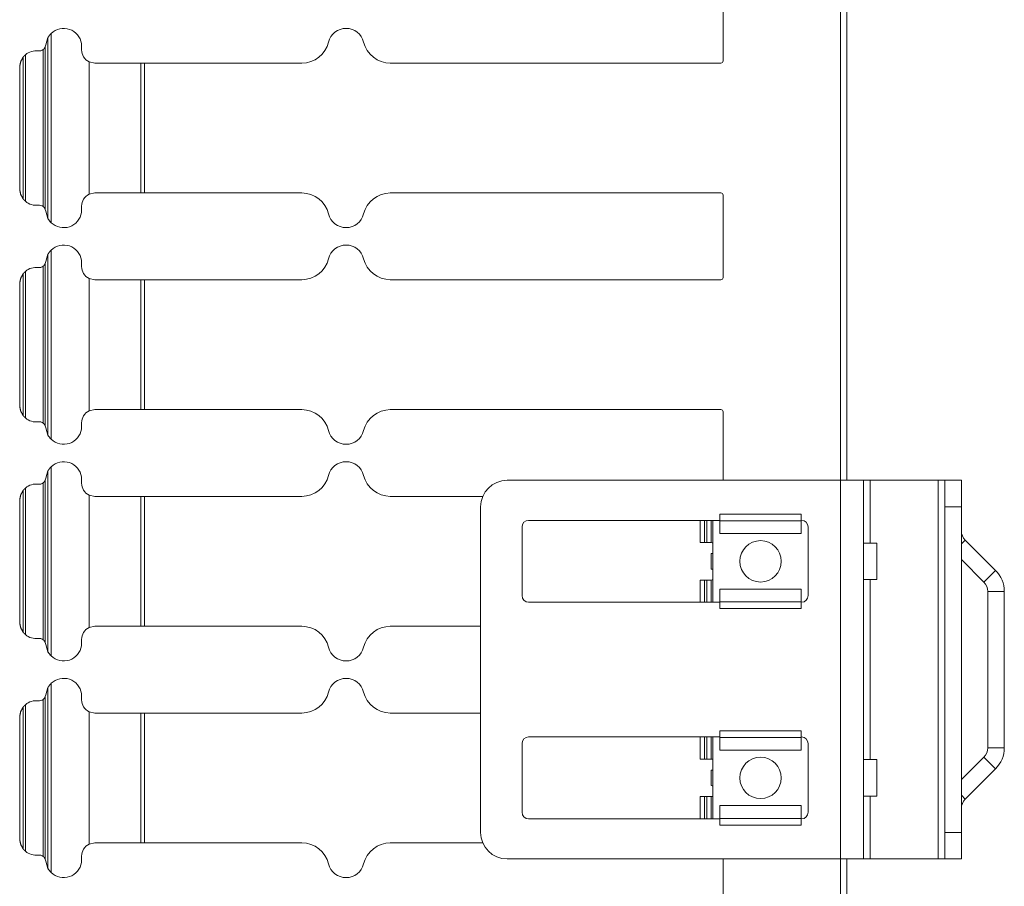
# Model space of a CAD drawing. Units: inches. Extents: x 1.27 to 9.7, y 2.76 to 7.94.
# Drawn here: x 2.96 to 3.24, y 6.03 to 6.27 of the extents above; entities that cross this region are included whole.
import ezdxf

# ---------------------------------------------------------------- set-up
doc = ezdxf.new("R2010")
doc.units = ezdxf.units.IN
doc.header["$MEASUREMENT"] = 0
doc.layers.add('1', color=7, linetype='Continuous', true_color=0xffffff)

msp = doc.modelspace()

# ---------------------------------------------------------------- linework, layer by layer
at = {"layer": '1', "color": 7, "linetype": 'Continuous', "lineweight": 13}
for p, q in [((3.18992, 6.143909), (3.18992, 6.836171)), ((3.191795, 6.143909), (3.191795, 6.836171)), ((3.156592, 6.263066), (3.156592, 6.286441)), ((2.965755, 6.217121), (2.965755, 6.27087)), ((2.964179, 6.267599), (2.964817, 6.269664)), ((2.964817, 6.218327), (2.964817, 6.269664)), ((2.974362, 6.266191), (2.974362, 6.267972)), ((2.963439, 6.221726), (2.963439, 6.266265)), ((2.964058, 6.267082), (2.964179, 6.267599)), ((2.964058, 6.220909), (2.964058, 6.267082)), ((2.957797, 6.223832), (2.957797, 6.264159)), ((2.95842, 6.223183), (2.95842, 6.264808)), ((2.976504, 6.262803), (2.978112, 6.262441)), ((2.976504, 6.225188), (2.976504, 6.262803)), ((2.978112, 6.262441), (2.991175, 6.262441)), ((2.991175, 6.22555), (2.991175, 6.262441)), ((3.036932, 6.262441), (2.992272, 6.262441)), ((2.992272, 6.22555), (2.992272, 6.262441)), ((3.062072, 6.262441), (3.155967, 6.262441)), ((2.956788, 6.260892), (2.956788, 6.227099)), ((2.956795, 6.226479), (2.956795, 6.261512)), ((2.978112, 6.22555), (2.976504, 6.225188)), ((2.978112, 6.22555), (2.991175, 6.22555)), ((3.036932, 6.22555), (2.992272, 6.22555)), ((3.062072, 6.22555), (3.155967, 6.22555)), ((3.156592, 6.20155), (3.156592, 6.224926)), ((2.964179, 6.220393), (2.964058, 6.220909)), ((2.974362, 6.220019), (2.974362, 6.2218)), ((2.964179, 6.220393), (2.964817, 6.218327)), ((2.965755, 6.155606), (2.965755, 6.209354)), ((2.964179, 6.206083), (2.964817, 6.208149)), ((2.964817, 6.156811), (2.964817, 6.208149)), ((2.974362, 6.204676), (2.974362, 6.206457)), ((2.963439, 6.160211), (2.963439, 6.20475)), ((2.964058, 6.205566), (2.964179, 6.206083)), ((2.964058, 6.159393), (2.964058, 6.205566)), ((2.957797, 6.162317), (2.957797, 6.202643)), ((2.95842, 6.161668), (2.95842, 6.203292)), ((2.976504, 6.201288), (2.978112, 6.200925)), ((2.976504, 6.163672), (2.976504, 6.201288)), ((2.978112, 6.200925), (2.991175, 6.200925)), ((2.991175, 6.164034), (2.991175, 6.200925)), ((3.036932, 6.200925), (2.992272, 6.200925)), ((2.992272, 6.164034), (2.992272, 6.200925)), ((3.062072, 6.200925), (3.155967, 6.200925)), ((2.956788, 6.199377), (2.956788, 6.165583)), ((2.956795, 6.164964), (2.956795, 6.199996)), ((2.978112, 6.164034), (2.976504, 6.163672)), ((2.978112, 6.164034), (2.991175, 6.164034)), ((3.036932, 6.164034), (2.992272, 6.164034)), ((3.062072, 6.164034), (3.155967, 6.164034)), ((3.156592, 6.143964), (3.156592, 6.16341)), ((2.964179, 6.158877), (2.964058, 6.159393)), ((2.974362, 6.158503), (2.974362, 6.160285)), ((2.964179, 6.158877), (2.964817, 6.156811)), ((2.965755, 6.09409), (2.965755, 6.147839)), ((2.964179, 6.144567), (2.964817, 6.146633)), ((2.964817, 6.095295), (2.964817, 6.146633)), ((2.974362, 6.14316), (2.974362, 6.144941)), ((2.963439, 6.098695), (2.963439, 6.143234)), ((2.964058, 6.144051), (2.964179, 6.144567)), ((2.964058, 6.097878), (2.964058, 6.144051)), ((3.095232, 6.143963), (3.18992, 6.143963)), ((3.18992, 6.143963), (3.18992, 6.036463)), ((3.196482, 6.036463), (3.196482, 6.143963)), ((3.198357, 6.126151), (3.198357, 6.143963)), ((3.198357, 6.143963), (3.217732, 6.143963)), ((3.217732, 6.036463), (3.217732, 6.143963)), ((3.219607, 6.143963), (3.224295, 6.143963)), ((2.957797, 6.100801), (2.957797, 6.141128)), ((2.95842, 6.100152), (2.95842, 6.141777)), ((2.976504, 6.139772), (2.978112, 6.13941)), ((2.976504, 6.102157), (2.976504, 6.139772)), ((2.978112, 6.13941), (2.991175, 6.13941)), ((2.991175, 6.102519), (2.991175, 6.13941)), ((3.036932, 6.13941), (2.992272, 6.13941)), ((2.992272, 6.102519), (2.992272, 6.13941)), ((3.062072, 6.13941), (3.088336, 6.13941)), ((2.956788, 6.137861), (2.956788, 6.104067)), ((2.956795, 6.103448), (2.956795, 6.138481)), ((3.087732, 6.043963), (3.087732, 6.136463)), ((3.178795, 6.134338), (3.15567, 6.134338)), ((3.15567, 6.132463), (3.15567, 6.134338)), ((3.178795, 6.132463), (3.178795, 6.134338)), ((3.224295, 6.136463), (3.219607, 6.136463)), ((3.219607, 6.043963), (3.219607, 6.136463)), ((3.224295, 6.136463), (3.224295, 6.043963)), ((3.155669, 6.132588), (3.101357, 6.132588)), ((3.150088, 6.132588), (3.150088, 6.126276)), ((3.151334, 6.126276), (3.151334, 6.132588)), ((3.151987, 6.126276), (3.151987, 6.132588)), ((3.153233, 6.132588), (3.153233, 6.126276)), ((3.153732, 6.109339), (3.153732, 6.132588)), ((3.178795, 6.132463), (3.15567, 6.132463)), ((3.178858, 6.132588), (3.178794, 6.132588)), ((3.099483, 6.111214), (3.099483, 6.130713)), ((3.15567, 6.128839), (3.178795, 6.128839)), ((3.180732, 6.111214), (3.180732, 6.130713)), ((3.150088, 6.126276), (3.151334, 6.126276)), ((3.151987, 6.126276), (3.151334, 6.126276)), ((3.200233, 6.126151), (3.196482, 6.126151)), ((3.225393, 6.126985), (3.224295, 6.125887)), ((3.234011, 6.118367), (3.225393, 6.126985)), ((3.153233, 6.123151), (3.153233, 6.118776)), ((3.230696, 6.115053), (3.224295, 6.121454)), ((3.234011, 6.118367), (3.230696, 6.115053)), ((3.150088, 6.115651), (3.151334, 6.115651)), ((3.150088, 6.109339), (3.150088, 6.115651)), ((3.151334, 6.115651), (3.151334, 6.109339)), ((3.151987, 6.115651), (3.151334, 6.115651)), ((3.151987, 6.115651), (3.151987, 6.109339)), ((3.153233, 6.109339), (3.153233, 6.115651)), ((3.196482, 6.115776), (3.200233, 6.115776)), ((3.198357, 6.064649), (3.198357, 6.115775)), ((3.178795, 6.113089), (3.15567, 6.113089)), ((3.236482, 6.112401), (3.231795, 6.112401)), ((3.231795, 6.068026), (3.231795, 6.112401)), ((3.236482, 6.068026), (3.236482, 6.112401)), ((3.155669, 6.109339), (3.101357, 6.109339)), ((3.15567, 6.109463), (3.15567, 6.107588)), ((3.178795, 6.109463), (3.15567, 6.109463)), ((3.178858, 6.109339), (3.178794, 6.109339)), ((3.178795, 6.109463), (3.178795, 6.107588)), ((3.178795, 6.107588), (3.15567, 6.107588)), ((2.978112, 6.102519), (2.976504, 6.102157)), ((2.978112, 6.102519), (2.991175, 6.102519)), ((3.036932, 6.102519), (2.992272, 6.102519)), ((3.062072, 6.102519), (3.087733, 6.102519)), ((2.964179, 6.097361), (2.964058, 6.097878)), ((2.964179, 6.097361), (2.964817, 6.095295)), ((2.974362, 6.096987), (2.974362, 6.098769)), ((2.965755, 6.032574), (2.965755, 6.086323)), ((2.964179, 6.083052), (2.964817, 6.085117)), ((2.964817, 6.03378), (2.964817, 6.085117)), ((2.974362, 6.081644), (2.974362, 6.083425)), ((2.963439, 6.037179), (2.963439, 6.081718)), ((2.964058, 6.082535), (2.964179, 6.083052)), ((2.964058, 6.036362), (2.964058, 6.082535)), ((2.957797, 6.039285), (2.957797, 6.079612)), ((2.95842, 6.038636), (2.95842, 6.080261)), ((2.976504, 6.078256), (2.978112, 6.077894)), ((2.976504, 6.040641), (2.976504, 6.078256)), ((2.978112, 6.077894), (2.991175, 6.077894)), ((2.991175, 6.041003), (2.991175, 6.077894)), ((3.036932, 6.077894), (2.992272, 6.077894)), ((2.992272, 6.041003), (2.992272, 6.077894)), ((3.062072, 6.077894), (3.087733, 6.077894)), ((2.956788, 6.076345), (2.956788, 6.042552)), ((2.956795, 6.041932), (2.956795, 6.076965)), ((3.178795, 6.072838), (3.15567, 6.072838)), ((3.15567, 6.070963), (3.15567, 6.072838)), ((3.178795, 6.070963), (3.178795, 6.072838)), ((3.155669, 6.071089), (3.101357, 6.071089)), ((3.150088, 6.071088), (3.150088, 6.064776)), ((3.151334, 6.064776), (3.151334, 6.071088)), ((3.151987, 6.064776), (3.151987, 6.071088)), ((3.153233, 6.071088), (3.153233, 6.064776)), ((3.153732, 6.047839), (3.153732, 6.071088)), ((3.178795, 6.070963), (3.15567, 6.070963)), ((3.178858, 6.071089), (3.178794, 6.071089)), ((3.099483, 6.049713), (3.099483, 6.069213)), ((3.15567, 6.067338), (3.178795, 6.067338)), ((3.180732, 6.049713), (3.180732, 6.069213)), ((3.236482, 6.068026), (3.231795, 6.068026)), ((3.150088, 6.064776), (3.151334, 6.064776)), ((3.151987, 6.064776), (3.151334, 6.064776)), ((3.200233, 6.064647), (3.196482, 6.064647)), ((3.224295, 6.058973), (3.230696, 6.065374)), ((3.234011, 6.06206), (3.230696, 6.065374)), ((3.153233, 6.061651), (3.153233, 6.057276)), ((3.225393, 6.053442), (3.234011, 6.06206)), ((3.150088, 6.054151), (3.151334, 6.054151)), ((3.150088, 6.047839), (3.150088, 6.054151)), ((3.151334, 6.054151), (3.151334, 6.047839)), ((3.151987, 6.054151), (3.151334, 6.054151)), ((3.151987, 6.054151), (3.151987, 6.047839)), ((3.153233, 6.047839), (3.153233, 6.054151)), ((3.196482, 6.054273), (3.200233, 6.054273)), ((3.198357, 6.036463), (3.198357, 6.054273)), ((3.225393, 6.053442), (3.224295, 6.05454)), ((3.178795, 6.051588), (3.15567, 6.051588)), ((3.155669, 6.047838), (3.101357, 6.047838)), ((3.178795, 6.047964), (3.15567, 6.047964)), ((3.15567, 6.047964), (3.15567, 6.046089)), ((3.178858, 6.047838), (3.178794, 6.047838)), ((3.178795, 6.047964), (3.178795, 6.046089)), ((3.178795, 6.046089), (3.15567, 6.046089)), ((3.219607, 6.043963), (3.224295, 6.043963)), ((2.978112, 6.041003), (2.976504, 6.040641)), ((2.978112, 6.041003), (2.991175, 6.041003)), ((3.036932, 6.041003), (2.992272, 6.041003)), ((3.062072, 6.041003), (3.088342, 6.041003)), ((2.964179, 6.035845), (2.964058, 6.036362)), ((2.964179, 6.035845), (2.964817, 6.03378)), ((2.974362, 6.035472), (2.974362, 6.037253)), ((3.18992, 6.036463), (3.095232, 6.036463)), ((3.156592, 6.017003), (3.156592, 6.036463)), ((3.18992, 5.344293), (3.18992, 6.036415)), ((3.191795, 5.344293), (3.191795, 6.036415)), ((3.198357, 6.036463), (3.217732, 6.036463)), ((3.224295, 6.036463), (3.219607, 6.036463))]:
    msp.add_line(p, q, dxfattribs=at)
for centre in [(3.167232, 6.120963), (3.167232, 6.059464)]:
    msp.add_circle(centre, 0.0058750002644956, dxfattribs=at)
for centre, radius, start, end in [((2.969294, 6.26715), 0.0051347929984331, 9.215101, 133.574949), ((3.049502, 6.26715), 0.0051347929984331, 13.869184, 166.130816), ((3.036932, 6.270254), 0.0078125, 270, 346.130816), ((3.062072, 6.270254), 0.0078125, 193.869184, 270), ((2.961475, 6.261253), 0.0046875001862645, 82.685109, 130.68349), ((2.962311, 6.267763), 0.0018750000745058, 262.685109, 306.995191), ((2.978112, 6.266191), 0.0037500001490116, 180, 244.609405), ((3.155967, 6.263066), 0.0006249999860302, 270, 0), ((2.978112, 6.2218), 0.0037500001490116, 115.390595, 180), ((3.036932, 6.217738), 0.0078125, 13.869184, 90), ((3.062072, 6.217738), 0.0078125, 90, 166.130816), ((3.155967, 6.224926), 0.0006249999860302, 0, 90), ((2.961475, 6.226738), 0.0046875001862645, 229.31651, 277.314891), ((2.962311, 6.220229), 0.0018750000745058, 53.004809, 97.314891), ((2.969294, 6.220841), 0.0051347929984331, 209.322628, 226.425537), ((2.969294, 6.220841), 0.0051347929984331, 226.425051, 350.784899), ((3.049502, 6.220841), 0.0051347929984331, 193.869184, 346.130816), ((2.969294, 6.205634), 0.0051347929984331, 9.215101, 133.574949), ((3.049502, 6.205634), 0.0051347929984331, 13.869184, 166.130816), ((3.036932, 6.208738), 0.0078125, 270, 346.130816), ((3.062072, 6.208738), 0.0078125, 193.869184, 270), ((2.961475, 6.199738), 0.0046875001862645, 82.685109, 130.68349), ((2.962311, 6.206247), 0.0018750000745058, 262.685109, 306.995191), ((2.978112, 6.204676), 0.0037500001490116, 180, 244.609405), ((3.155967, 6.20155), 0.0006249999860302, 270, 0), ((2.978112, 6.160285), 0.0037500001490116, 115.390595, 180), ((3.036932, 6.156222), 0.0078125, 13.869184, 90), ((3.062072, 6.156222), 0.0078125, 90, 166.130816), ((3.155967, 6.16341), 0.0006249999860302, 0, 90), ((2.961475, 6.165222), 0.0046875001862645, 229.31651, 277.314891), ((2.962311, 6.158713), 0.0018750000745058, 53.004809, 97.314891), ((2.969294, 6.159326), 0.0051347929984331, 209.322628, 226.425537), ((2.969294, 6.159326), 0.0051347929984331, 226.425051, 350.784899), ((3.049502, 6.159326), 0.0051347929984331, 193.869184, 346.130816), ((2.969294, 6.144118), 0.0051347929984331, 9.215101, 133.574949), ((3.049502, 6.144118), 0.0051347929984331, 13.869184, 166.130816), ((3.036932, 6.147222), 0.0078125, 270, 346.130816), ((3.062072, 6.147222), 0.0078125, 193.869184, 270), ((2.961475, 6.138222), 0.0046875001862645, 82.685109, 130.68349), ((2.962311, 6.144731), 0.0018750000745058, 262.685109, 306.995191), ((2.978112, 6.14316), 0.0037500001490116, 180, 244.609405), ((3.095232, 6.136463), 0.0075000002980232, 90, 180), ((3.101357, 6.130713), 0.0018750000745058, 90, 180), ((3.178858, 6.130713), 0.0018750000745058, 0, 90), ((3.228045, 6.129637), 0.0037500001490116, 180, 225), ((3.153233, 6.124713), 0.0015625000232831, 71.33625, 90), ((3.153233, 6.124713), 0.0015625000232831, 270, 288.66375), ((3.153233, 6.117213), 0.0015625000232831, 71.33625, 90), ((3.228045, 6.112401), 0.0084375003352761, 0, 45), ((3.153233, 6.117213), 0.0015625000232831, 270, 288.66375), ((3.228045, 6.112401), 0.0037500001490116, 0, 45), ((3.101357, 6.111214), 0.0018750000745058, 180, 270), ((3.178858, 6.111214), 0.0018750000745058, 270, 0), ((2.961475, 6.103706), 0.0046875001862645, 229.31651, 277.314891), ((2.978112, 6.098769), 0.0037500001490116, 115.390595, 180), ((3.036932, 6.094707), 0.0078125, 13.869184, 90), ((3.062072, 6.094707), 0.0078125, 90, 166.130816), ((2.962311, 6.097198), 0.0018750000745058, 53.004809, 97.314891), ((2.969294, 6.09781), 0.0051347929984331, 209.322628, 226.425537), ((2.969294, 6.09781), 0.0051347929984331, 226.425051, 350.784899), ((3.049502, 6.09781), 0.0051347929984331, 193.869184, 346.130816), ((2.969294, 6.082603), 0.0051347929984331, 9.215101, 133.574949), ((3.049502, 6.082603), 0.0051347929984331, 13.869184, 166.130816), ((3.036932, 6.085707), 0.0078125, 270, 346.130816), ((3.062072, 6.085707), 0.0078125, 193.869184, 270), ((2.961475, 6.076706), 0.0046875001862645, 82.685109, 130.68349), ((2.962311, 6.083216), 0.0018750000745058, 262.685109, 306.995191), ((2.978112, 6.081644), 0.0037500001490116, 180, 244.609405), ((3.101357, 6.069213), 0.0018750000745058, 90, 180), ((3.178858, 6.069213), 0.0018750000745058, 0, 90), ((3.228045, 6.068026), 0.0037500001490116, 315, 0), ((3.228045, 6.068026), 0.0084375003352761, 315, 0), ((3.153233, 6.063213), 0.0015625000232831, 71.33625, 90), ((3.153233, 6.063213), 0.0015625000232831, 270, 288.66375), ((3.153233, 6.055714), 0.0015625000232831, 71.33625, 90), ((3.153233, 6.055714), 0.0015625000232831, 270, 288.66375), ((3.228045, 6.05079), 0.0037500001490116, 135, 180), ((3.101357, 6.049713), 0.0018750000745058, 180, 270), ((3.178858, 6.049713), 0.0018750000745058, 270, 0), ((3.095232, 6.043963), 0.0075000002980232, 180, 270), ((2.961475, 6.042191), 0.0046875001862645, 229.31651, 277.314891), ((2.978112, 6.037253), 0.0037500001490116, 115.390595, 180), ((3.036932, 6.033191), 0.0078125, 13.869184, 90), ((3.062072, 6.033191), 0.0078125, 90, 166.130816), ((2.962311, 6.035681), 0.0018750000745058, 53.004809, 97.314891), ((2.969294, 6.036294), 0.0051347929984331, 209.322628, 226.425537), ((2.969294, 6.036294), 0.0051347929984331, 226.425051, 350.784899), ((3.049502, 6.036294), 0.0051347929984331, 193.869184, 346.130816)]:
    msp.add_arc(centre, radius, start, end, dxfattribs=at)
for points, knots in [([(2.964816966322473, 6.269664458456703), (2.964828969903493, 6.269686024212433), (2.964878001480201, 6.269770252730098), (2.965007192564059, 6.26997695846427), (2.965317861516894, 6.270399321755747), (2.965729035029455, 6.270845692209264), (2.965754466345174, 6.270870106272355)], [0, 0, 0.0161068159623775, 0.0797086491298495, 0.2387824930925319, 0.5809456966832879, 0.9769939764758685, 1, 1]), ([(2.96405809586139, 6.26708226438376), (2.964034495600401, 6.267024891335495), (2.96395637059851, 6.266863758519094), (2.963731150866494, 6.26653864457893), (2.963489858542943, 6.266304676474306), (2.963439199362028, 6.266265207072308)], [0, 0, 0.0598277266768446, 0.2325228659129861, 0.6139391417689957, 0.9380675798522677, 1, 1]), ([(2.956794912091766, 6.261512195889509), (2.957091339507798, 6.262913156209891), (2.957796905931133, 6.264159087229643)], [0, 0, 0.5000238340987787, 1, 1]), ([(2.958419667990484, 6.264808094406817), (2.95823127280363, 6.264637195965179), (2.957993439139017, 6.264391834631112), (2.957875030933025, 6.264255522778853), (2.95781623373108, 6.264183501292734), (2.957796905931133, 6.264159087229643)], [0, 0, 0.2823890065834943, 0.6617555699287258, 0.8622107154891814, 0.9654301465895706, 1, 1]), ([(2.956794912091766, 6.261512195889509), (2.956787791323364, 6.261271717368061), (2.956787791323364, 6.261253406820742)], [0, 0, 0.9292740891470087, 1, 1]), ([(2.956787791323364, 6.226738025125599), (2.956787791323364, 6.22671971457828), (2.956794912091766, 6.226479236056832)], [0, 0, 0.0707259108529912, 1, 1]), ([(2.957796905931133, 6.223832344716698), (2.957091339507798, 6.22507827573645), (2.956794912091766, 6.226479236056832)], [0, 0, 0.4999761659012212, 1, 1]), ([(2.957796905931133, 6.223832344716698), (2.957804026699534, 6.223823392893564), (2.957838002937336, 6.223781075184206), (2.957928741871825, 6.223672839504502), (2.958113271498689, 6.223471423484), (2.958342967142272, 6.223250476213025), (2.958419667990484, 6.223183337539524)], [0, 0, 0.0126987764372613, 0.0729472762524549, 0.2297472971467794, 0.5330087849000956, 0.8868351433623948, 1, 1]), ([(2.963439199362028, 6.221726224874033), (2.963441437317812, 6.221724597269827), (2.963683543443466, 6.221506091405161), (2.963920766756502, 6.22118992928813), (2.964007843581527, 6.221026355065419), (2.964047109532999, 6.220936429933033), (2.96405809586139, 6.220909167562581)], [0, 0, 0.002668531962191, 0.3171660905035899, 0.6983325241402315, 0.8770310279899212, 0.9716555145307765, 1, 1]), ([(2.964816966322473, 6.218326973489638), (2.964828969903493, 6.218305407733908), (2.964878001480201, 6.218221179216243), (2.965007192564059, 6.218014473482071), (2.965317861516894, 6.217592110190594), (2.965729035029455, 6.217145739737077), (2.965754466345174, 6.217121325673986)], [0, 0, 0.0161068159623775, 0.0797086491298495, 0.2387824930925319, 0.5809456966832879, 0.9769939764758685, 1, 1]), ([(2.964816966322473, 6.208148750586929), (2.964828969903493, 6.20817031634266), (2.964878001480201, 6.208254544860324), (2.965007192564059, 6.208460843693445), (2.965317861516894, 6.208883613885973), (2.965729035029455, 6.20932998433949), (2.965754466345174, 6.209354398402581)], [0, 0, 0.0161069959168681, 0.0797095396801222, 0.2385600432156806, 0.5809410147707457, 0.976993719439515, 1, 1]), ([(2.96405809586139, 6.205566556513986), (2.964034495600401, 6.205509183465722), (2.96395637059851, 6.20534805064932), (2.963731150866494, 6.205022936709156), (2.963489858542943, 6.204788968604532), (2.963439199362028, 6.204749499202535)], [0, 0, 0.0598277266768446, 0.2325228659129861, 0.6139391417689957, 0.9380675798522677, 1, 1]), ([(2.956794912091766, 6.199996488019735), (2.957091339507798, 6.201397448340117), (2.957796905931133, 6.20264337935987)], [0, 0, 0.5000238340987787, 1, 1]), ([(2.958419667990484, 6.203292386537044), (2.95823127280363, 6.203121488095405), (2.957993439139017, 6.202876126761339), (2.957875030933025, 6.20273981490908), (2.95781623373108, 6.20266738652191), (2.957796905931133, 6.20264337935987)], [0, 0, 0.2823897708387107, 0.6617573608983972, 0.8622130489689614, 0.9657830892865307, 1, 1]), ([(2.956794912091766, 6.199996488019735), (2.956787791323364, 6.199756009498287), (2.956787791323364, 6.199737698950969)], [0, 0, 0.9292740891470087, 1, 1]), ([(2.956787791323364, 6.165221910354774), (2.956787791323364, 6.165204006708507), (2.956794912091766, 6.164963528187059)], [0, 0, 0.0692630838271951, 1, 1]), ([(2.957796905931133, 6.162316636846924), (2.957091339507798, 6.163562567866677), (2.956794912091766, 6.164963528187059)], [0, 0, 0.4999761659012212, 1, 1]), ([(2.957796905931133, 6.162316636846924), (2.957804026699534, 6.162307685023791), (2.957838002937336, 6.162265367314433), (2.957928741871825, 6.162157131634729), (2.958113271498689, 6.161955715614226), (2.958342967142272, 6.161734768343251), (2.958419667990484, 6.161667629669751)], [0, 0, 0.0126987764372613, 0.0729472762524549, 0.2297472971467794, 0.5330087849000956, 0.8868351433623948, 1, 1]), ([(2.963439199362028, 6.160210517004259), (2.963441437317812, 6.160208889400053), (2.963683543443466, 6.159990383535387), (2.963920766756502, 6.159673814517305), (2.964007843581527, 6.159510647195646), (2.964047109532999, 6.15942072206326), (2.96405809586139, 6.159393459692808)], [0, 0, 0.0026686182595611, 0.3171763473039102, 0.6986690527982448, 0.8770270513094712, 0.9716545979014887, 1, 1]), ([(2.964816966322473, 6.156810858718814), (2.964828969903493, 6.156789699864134), (2.964878001480201, 6.15670547134647), (2.965007192564059, 6.156498765612298), (2.965317861516894, 6.156076402320821), (2.965729035029455, 6.155630031867304), (2.965754466345174, 6.155605617804213)], [0, 0, 0.0158789967122779, 0.079495556805571, 0.2386062341201151, 0.5808486651775496, 0.9769886494595703, 1, 1]), ([(2.964816966322473, 6.146633042717156), (2.964828969903493, 6.146654608472886), (2.964878001480201, 6.146738836990551), (2.965007192564059, 6.146945135823671), (2.965317861516894, 6.1473679060162), (2.965729035029455, 6.147814276469717), (2.965754466345174, 6.147838690532808)], [0, 0, 0.0161069959168681, 0.0797095396801222, 0.2385600432156806, 0.5809410147707457, 0.976993719439515, 1, 1]), ([(2.96405809586139, 6.144050848644213), (2.964034495600401, 6.143993475595948), (2.96395637059851, 6.143832342779547), (2.963731150866494, 6.143506821938331), (2.963489858542943, 6.143273260734759), (2.963439199362028, 6.143233791332761)], [0, 0, 0.0598247598760518, 0.2325113353223848, 0.6142313157895516, 0.9380706510228336, 1, 1]), ([(2.956794912091766, 6.138480780149962), (2.957091339507798, 6.139881740470344), (2.957796905931133, 6.141127671490096)], [0, 0, 0.5000238340987787, 1, 1]), ([(2.958419667990484, 6.14177667866727), (2.95823127280363, 6.141605780225632), (2.957993439139017, 6.141360418891566), (2.957875030933025, 6.141224107039307), (2.95781623373108, 6.141151678652136), (2.957796905931133, 6.141127671490096)], [0, 0, 0.2823897708387107, 0.6617573608983972, 0.8622130489689614, 0.9657830892865307, 1, 1]), ([(2.956794912091766, 6.138480780149962), (2.956787791323364, 6.138240301628514), (2.956787791323364, 6.138221991081195)], [0, 0, 0.9292740891470087, 1, 1]), ([(2.956787791323364, 6.103706202485), (2.956787791323364, 6.103688298838733), (2.956794912091766, 6.103447820317285)], [0, 0, 0.0692630838271951, 1, 1]), ([(2.957796905931133, 6.100800522076099), (2.957091339507798, 6.102046859996904), (2.956794912091766, 6.103447820317285)], [0, 0, 0.5000379813280887, 1, 1]), ([(2.957796905931133, 6.100800522076099), (2.957804026699534, 6.100791570252966), (2.957838002937336, 6.100749252543608), (2.957928741871825, 6.100641423764955), (2.958113271498689, 6.100440007744453), (2.958342967142272, 6.100219060473478), (2.958419667990484, 6.100151514898926)], [0, 0, 0.0126993842979891, 0.0729507680679578, 0.2294123729616905, 0.5326883771331483, 0.8865316724356872, 1, 1]), ([(2.963439199362028, 6.098694809134486), (2.963441437317812, 6.09869318153028), (2.963683543443466, 6.098474675665614), (2.963920766756502, 6.098158106647531), (2.964007843581527, 6.097994939325872), (2.964047109532999, 6.097905014193486), (2.96405809586139, 6.097877751823034)], [0, 0, 0.0026686182595611, 0.3171763473039102, 0.6986690527982448, 0.8770270513094712, 0.9716545979014887, 1, 1]), ([(2.964816966322473, 6.09529515084904), (2.964828969903493, 6.09527358509331), (2.964878001480201, 6.095189763476696), (2.965007192564059, 6.094983057742525), (2.965317861516894, 6.094560287549996), (2.965729035029455, 6.09411432399753), (2.965754466345174, 6.094089909934439)], [0, 0, 0.0161102099223065, 0.0794960490420996, 0.2386034123703364, 0.5810527029533737, 0.976989128744191, 1, 1]), ([(2.964816966322473, 6.085117334847382), (2.964828969903493, 6.085138900603113), (2.964878001480201, 6.085223129120777), (2.965007192564059, 6.085429427953898), (2.965317861516894, 6.085852198146426), (2.965729035029455, 6.086298568599943), (2.965754466345174, 6.086322982663035)], [0, 0, 0.0161069959168681, 0.0797095396801222, 0.2385600432156806, 0.5809410147707457, 0.976993719439515, 1, 1]), ([(2.96405809586139, 6.082535140774439), (2.964034495600401, 6.082477767726175), (2.96395637059851, 6.082316634909773), (2.963731150866494, 6.081991114068558), (2.963489858542943, 6.081757552864985), (2.963439199362028, 6.081718083462988)], [0, 0, 0.0598247598760518, 0.2325113353223848, 0.6142313157895516, 0.9380706510228336, 1, 1]), ([(2.956794912091766, 6.076965072280188), (2.957091339507798, 6.07836603260057), (2.957796905931133, 6.079611963620323)], [0, 0, 0.5000238340987787, 1, 1]), ([(2.958419667990484, 6.080260970797497), (2.95823127280363, 6.080090072355858), (2.957993439139017, 6.079844711021792), (2.957875030933025, 6.079708399169533), (2.95781623373108, 6.079635970782363), (2.957796905931133, 6.079611963620323)], [0, 0, 0.2823897708387107, 0.6617573608983972, 0.8622130489689614, 0.9657830892865307, 1, 1]), ([(2.956794912091766, 6.076965072280188), (2.956787791323364, 6.07672459375874), (2.956787791323364, 6.076706283211422)], [0, 0, 0.9292740891470087, 1, 1]), ([(2.956787791323364, 6.042190494615227), (2.956787791323364, 6.04217259096896), (2.956794912091766, 6.041932112447512)], [0, 0, 0.0692630838271951, 1, 1]), ([(2.957796905931133, 6.039284814206326), (2.957091339507798, 6.04053115212713), (2.956794912091766, 6.041932112447512)], [0, 0, 0.5000379813280887, 1, 1]), ([(2.957796905931133, 6.039284814206326), (2.957804026699534, 6.039275862383192), (2.957838002937336, 6.039233544673834), (2.957928741871825, 6.039125715895182), (2.958113271498689, 6.038924299874679), (2.958342967142272, 6.038703352603704), (2.958419667990484, 6.038635807029152)], [0, 0, 0.0126993842979891, 0.0729507680679578, 0.2294123729616905, 0.5326883771331483, 0.8865316724356872, 1, 1]), ([(2.963439199362028, 6.037179101264712), (2.963441437317812, 6.037177473660506), (2.963683543443466, 6.03695896779584), (2.963920766756502, 6.036642398777758), (2.964007843581527, 6.036479231456099), (2.964047109532999, 6.036389306323713), (2.96405809586139, 6.036362043953261)], [0, 0, 0.0026686182595611, 0.3171763473039102, 0.6986690527982448, 0.8770270513094712, 0.9716545979014887, 1, 1]), ([(2.964816966322473, 6.033779442979267), (2.964828969903493, 6.033757877223536), (2.964878001480201, 6.033673648705872), (2.965007192564059, 6.033467349872751), (2.965317861516894, 6.033044579680222), (2.965729035029455, 6.032598616127757), (2.965754466345174, 6.032574202064666)], [0, 0, 0.0161101417225099, 0.0797251074943147, 0.2386066356115398, 0.5810544764945372, 0.9769892261567478, 1, 1])]:
    msp.add_open_spline(points, degree=1, knots=knots, dxfattribs=at)
for points in [[(2.99227180097165, 6.262441150990128), (2.991174795736754, 6.262441150990128)], [(2.99227180097165, 6.225550280956213), (2.991174795736754, 6.225550280956213)], [(2.99227180097165, 6.200925443120354), (2.991174795736754, 6.200925443120354)], [(2.99227180097165, 6.16403457308644), (2.991174795736754, 6.16403457308644)], [(3.189919917736745, 6.143963364918136), (3.196482417895652, 6.143963364918136)], [(3.196482417895652, 6.143963364918136), (3.198357417941054, 6.143963364918136)], [(3.217732418410208, 6.143963364918136), (3.21960741845561, 6.143963364918136)], [(3.21960741845561, 6.136463364736528), (3.21960741845561, 6.143963364918136)], [(3.224294918569115, 6.143963364918136), (3.224294918569115, 6.136463364736528)], [(2.99227180097165, 6.139409735250581), (2.991174795736754, 6.139409735250581)], [(3.155669835527192, 6.128838445932104), (3.155669835527192, 6.132463527400091)], [(3.17879483608715, 6.128838445932104), (3.17879483608715, 6.132463527400091)], [(3.15323249822859, 6.126275783109634), (3.151987177560414, 6.126275783109634)], [(3.200232417986456, 6.126150864486817), (3.200232417986456, 6.115776108376224)], [(3.15323249822859, 6.115650782852356), (3.151987177560414, 6.115650782852356)], [(3.155669835527192, 6.113088526930937), (3.155669835527192, 6.10946344546295)], [(3.17879483608715, 6.113088526930937), (3.17879483608715, 6.10946344546295)], [(2.99227180097165, 6.102518865216666), (2.991174795736754, 6.102518865216666)], [(2.99227180097165, 6.077894027380808), (2.991174795736754, 6.077894027380808)], [(3.155669835527192, 6.06733860720334), (3.155669835527192, 6.070963281770275)], [(3.17879483608715, 6.06733860720334), (3.17879483608715, 6.070963281770275)], [(3.15323249822859, 6.06477594438087), (3.151987177560414, 6.06477594438087)], [(3.200232417986456, 6.064647363648589), (3.200232417986456, 6.054272607537996)], [(3.15323249822859, 6.054150944123592), (3.151987177560414, 6.054150944123592)], [(3.155669835527192, 6.051588281301122), (3.155669835527192, 6.047963606734186)], [(3.17879483608715, 6.051588281301122), (3.17879483608715, 6.047963606734186)], [(3.21960741845561, 6.036463362315089), (3.21960741845561, 6.043963362496697)], [(3.224294918569115, 6.043963362496697), (3.224294918569115, 6.036463362315089)], [(2.99227180097165, 6.041003157346893), (2.991174795736754, 6.041003157346893)], [(3.189919917736745, 6.036463362315089), (3.196482417895652, 6.036463362315089)], [(3.196482417895652, 6.036463362315089), (3.198357417941054, 6.036463362315089)], [(3.217732418410208, 6.036463362315089), (3.21960741845561, 6.036463362315089)]]:
    msp.add_open_spline(points, degree=1, dxfattribs=at)

doc.saveas('drawing.dxf')
